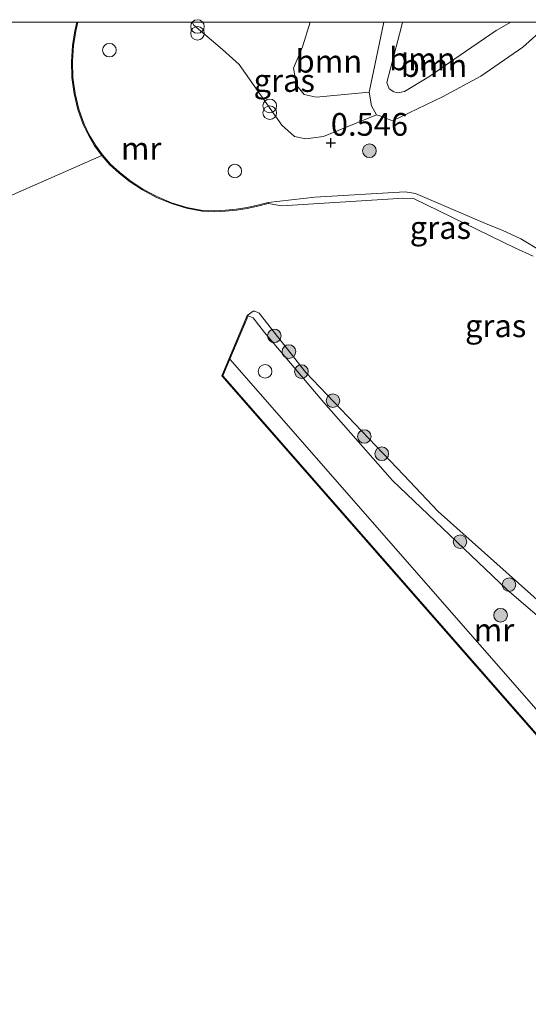
# Model space of a CAD drawing. Units: metres. Extents: x 185750 to 190007, y 499999 to 506251.
# Drawn here: x 186922 to 186978, y 506142 to 506250 of the extents above; entities that cross this region are included whole.
import ezdxf
from ezdxf.enums import TextEntityAlignment as Align

# ---------------------------------------------------------------- set-up
doc = ezdxf.new("R2010")
doc.units = ezdxf.units.M
doc.layers.get('0').update_dxf_attribs({"lineweight": 25})
for name, color, linetype, lineweight in [('B-ME-GR-BOOM-GV-B6', 93, 'Continuous', 18), ('B-ME-GR-BOOM-S-B1', 93, 'Continuous', 18), ('B-ME-GW-KRUINLIJN-L-B1', 93, 'Continuous', 18), ('B-ME-GW-TEENLIJN-L-B1', 93, 'Continuous', 18), ('B-ME-IE-GRASLAND-GV-B6', 93, 'Continuous', 18), ('B-ME-IE-INRICHTINGSELEMENT-S-B1', 253, 'Continuous', 18), ('B-ME-MW-MUUR-GV-B6', 8, 'IE-TERREINAFSCHEIDING-KUNSTMATIG', 18), ('B-ME-OB-WATERLIJN-L-B1', 133, 'OB-WATERLIJN', 18), ('B-ME-OG-WATER-GV-B6', 153, 'Continuous', 18), ('B-ME-VH-VERH_SOORT-TEGELS-GV-B6', 8, 'Continuous', 18)]:
    doc.layers.add(name, color=color, linetype=linetype, lineweight=lineweight)
doc.layers.add('B-ME-GW-HOOGTEPUNT-S-B1', color=10, linetype='Continuous')
doc.styles.add('NLCS-ISO', font='NLCS-ISO.TTF')
doc.linetypes.add('IE-TERREINAFSCHEIDING-KUNSTMATIG', pattern='A,4,[82,NLCS.SHX,S=0.75,R=90,X=0,Y=0],4,-2', length=10)
doc.linetypes.add('OB-WATERLIJN', pattern='A,10,[32,NLCS.SHX,S=2,R=0,X=0,Y=0],-12', length=22)

# ---------------------------------------------------------------- blocks, each defined once
blk = doc.blocks.new('hoogtepunt')
for p, q in [((-0.5, 0), (0.5, 0)), ((0, 0.5), (0, -0.5))]:
    blk.add_line(p, q)
blk = doc.blocks.new('boom')
h = blk.add_hatch(color=256)
edge = h.paths.add_edge_path()
edge.add_arc((0, 0), 0.75, 0, 360)
blk.add_circle((0, 0), 0.75)
blk = doc.blocks.new('dtb')
blk.add_circle((0, 0), 0.75)
blk = doc.blocks.new('prullenbak')
for centre in [(-0.375, 0), (0.375, 0)]:
    blk.add_circle(centre, 0.75)

msp = doc.modelspace()

# ---------------------------------------------------------------- linework, layer by layer
at = {"layer": 'B-ME-GR-BOOM-GV-B6'}
for points in [[(186962.3381, 506250, 0.7203), (186960.729, 506242.287, 0.691), (186954.879, 506241.733, 0.946), (186953.559, 506242.029, 0.915), (186952.681, 506243.057, 0.892), (186952.353, 506244.922, 0.907), (186953.363, 506247.287, 0.953), (186954.1901, 506250, 0.9939), (186962.3381, 506250, 0.7203)], [(186962.3381, 506250, 0.7203), (186960.729, 506242.287, 0.691), (186954.879, 506241.733, 0.946), (186953.559, 506242.029, 0.915), (186952.681, 506243.057, 0.892), (186952.353, 506244.922, 0.907), (186953.363, 506247.287, 0.953), (186954.1901, 506250, 0.9939), (186962.3381, 506250, 0.7203)], [(186962.3381, 506250, 0.7203), (186964.3937, 506250, 1.2553), (186964.297, 506249.534, 1.235), (186962.668, 506243.364, 1.096), (186962.917, 506242.668, 1.135), (186963.44, 506242.337, 1.165), (186963.862, 506242.222, 1.281), (186964.608, 506242.363, 1.219), (186967.299, 506243.999, 1.635), (186970.05, 506245.898, 1.713), (186974.74, 506249.079, 2.029), (186976.3322, 506250, 2.1597), (186980.7911, 506250, 2.0798), (186980.47, 506249.736, 2.063), (186980.151, 506249.455, 2.04), (186977.653, 506247.255, 1.855), (186973.042, 506244.072, 1.354), (186968.824, 506241.782, 1.004), (186963.297, 506239.125, 0.726), (186961.994, 506239.657, 0.676), (186961.519, 506239.774, 0.676), (186960.959, 506240.796, 0.684), (186960.729, 506242.287, 0.691), (186962.3381, 506250, 0.7203)], [(186962.3381, 506250, 0.7203), (186964.3937, 506250, 1.2553), (186964.297, 506249.534, 1.235), (186962.668, 506243.364, 1.096), (186962.917, 506242.668, 1.135), (186963.44, 506242.337, 1.165), (186963.862, 506242.222, 1.281), (186964.608, 506242.363, 1.219), (186967.299, 506243.999, 1.635), (186970.05, 506245.898, 1.713), (186974.74, 506249.079, 2.029), (186976.3322, 506250, 2.1597), (186980.7911, 506250, 2.0798), (186980.47, 506249.736, 2.063), (186980.151, 506249.455, 2.04), (186977.653, 506247.255, 1.855), (186973.042, 506244.072, 1.354), (186968.824, 506241.782, 1.004), (186963.297, 506239.125, 0.726), (186961.994, 506239.657, 0.676), (186961.519, 506239.774, 0.676), (186960.959, 506240.796, 0.684), (186960.729, 506242.287, 0.691), (186962.3381, 506250, 0.7203)], [(186964.3937, 506250, 1.2553), (186976.3322, 506250, 2.1597), (186974.74, 506249.079, 2.029), (186970.05, 506245.898, 1.713), (186967.299, 506243.999, 1.635), (186964.608, 506242.363, 1.219), (186963.862, 506242.222, 1.281), (186963.44, 506242.337, 1.165), (186962.917, 506242.668, 1.135), (186962.668, 506243.364, 1.096), (186964.297, 506249.534, 1.235), (186964.3937, 506250, 1.2553)], [(186964.3937, 506250, 1.2553), (186976.3322, 506250, 2.1597), (186974.74, 506249.079, 2.029), (186970.05, 506245.898, 1.713), (186967.299, 506243.999, 1.635), (186964.608, 506242.363, 1.219), (186963.862, 506242.222, 1.281), (186963.44, 506242.337, 1.165), (186962.917, 506242.668, 1.135), (186962.668, 506243.364, 1.096), (186964.297, 506249.534, 1.235), (186964.3937, 506250, 1.2553)]]:
    msp.add_polyline3d(points, dxfattribs=at)
at = {"layer": 'B-ME-GW-KRUINLIJN-L-B1'}
msp.add_line((186960.729, 506242.287, 0.691), (186962.3381, 506250, 0.7203), dxfattribs=at)
msp.add_line((186960.729, 506242.287, 0.691), (186962.3381, 506250, 0.7203), dxfattribs=at)
for points in [[(186964.3937, 506250, 1.2553), (186964.297, 506249.534, 1.235), (186962.668, 506243.364, 1.096), (186962.917, 506242.668, 1.135), (186963.44, 506242.337, 1.165), (186963.862, 506242.222, 1.281), (186964.608, 506242.363, 1.219), (186967.299, 506243.999, 1.635), (186970.05, 506245.898, 1.713), (186974.74, 506249.079, 2.029), (186976.3322, 506250, 2.1597)], [(186964.3937, 506250, 1.2553), (186964.297, 506249.534, 1.235), (186962.668, 506243.364, 1.096), (186962.917, 506242.668, 1.135), (186963.44, 506242.337, 1.165), (186963.862, 506242.222, 1.281), (186964.608, 506242.363, 1.219), (186967.299, 506243.999, 1.635), (186970.05, 506245.898, 1.713), (186974.74, 506249.079, 2.029), (186976.3322, 506250, 2.1597)], [(186960.729, 506242.287, 0.691), (186960.959, 506240.796, 0.684), (186961.519, 506239.774, 0.676), (186961.994, 506239.657, 0.676), (186963.297, 506239.125, 0.726)], [(186987.174, 506217.628, -0.025), (186985.052, 506219.906, 0.009), (186981.16, 506223.684, -0.018), (186979.751, 506224.699, -0.002), (186977.449, 506226.105, 0.121), (186975.402, 506227.082, 0.079), (186973.797, 506227.676, 0.09), (186965.838, 506231.098, 0.044), (186964.675, 506231.311, 0.067), (186954.739, 506230.719, 0.133), (186949.565, 506230.104, 0.205)], [(187016.332, 506146.915, 0.584), (187017.508, 506147.286, 0.237), (187018.698, 506147.099, 0.241), (187019.443, 506147.214, 0.237), (187019.823, 506147.577, 0.229), (187019.892, 506148.238, 0.229), (187019.635, 506148.589, 0.233), (187016.652, 506151.524, 0.406), (187014.941, 506152.121, 0.599), (187013.652, 506152.602, 0.691), (187011.483, 506154.005, 0.761), (187005.34, 506160.25, 0.645), (186993.535, 506170.554, 0.564), (186983.434, 506180.95, 0.672), (186975.891, 506187.413, 0.668), (186963.276, 506199.433, 0.576), (186955.703, 506208.073, 0.472), (186949.17, 506215.786, 0.514), (186947.907, 506217.381, 0.56), (186947.35, 506217.606, 0.584)]]:
    msp.add_polyline3d(points, dxfattribs=at)
at = {"layer": 'B-ME-GW-TEENLIJN-L-B1'}
msp.add_polyline3d([(186963.297, 506239.125, 0.726), (186968.824, 506241.782, 1.004), (186973.042, 506244.072, 1.354), (186977.653, 506247.255, 1.855), (186980.151, 506249.455, 2.04), (186980.47, 506249.736, 2.063), (186980.7911, 506250, 2.0798)], dxfattribs=at)
msp.add_polyline3d([(186963.297, 506239.125, 0.726), (186968.824, 506241.782, 1.004), (186973.042, 506244.072, 1.354), (186977.653, 506247.255, 1.855), (186980.151, 506249.455, 2.04), (186980.47, 506249.736, 2.063), (186980.7911, 506250, 2.0798)], dxfattribs=at)
at = {"layer": 'B-ME-IE-GRASLAND-GV-B6'}
for points in [[(186979.751, 506224.699, -0.002), (186977.449, 506226.105, 0.121), (186975.402, 506227.082, 0.079), (186973.797, 506227.676, 0.09), (186965.838, 506231.098, 0.044), (186964.675, 506231.311, 0.067), (186954.739, 506230.719, 0.133), (186949.565, 506230.104, 0.205), (186948.41, 506229.809, 0.205), (186947.24, 506229.569, 0.205), (186946.058, 506229.385, 0.205), (186944.87, 506229.258, 0.205), (186943.678, 506229.187, 0.205), (186942.312, 506229.246, 0.205), (186940.603, 506229.583, 0.205), (186938.923, 506230.091, 0.205), (186937.297, 506230.763, 0.205), (186935.75, 506231.59, 0.205), (186934.302, 506232.559, 0.205), (186933.155, 506233.456, 0.205), (186932.183, 506234.361, 0.205), (186931.295, 506235.359, 0.205), (186930.505, 506236.437, 0.205), (186929.824, 506237.581, 0.205), (186929.258, 506238.774, 0.205), (186928.678, 506240.424, 0.205), (186928.264, 506242.141, 0.205), (186928.026, 506243.898, 0.205), (186927.969, 506245.669, 0.205), (186928.092, 506247.426, 0.205), (186928.347, 506249.025, 0.205), (186928.5807, 506250, 0.205), (186941.1762, 506250, 0.46)], [(186979.751, 506224.699, -0.002), (186977.449, 506226.105, 0.121), (186975.402, 506227.082, 0.079), (186973.797, 506227.676, 0.09), (186965.838, 506231.098, 0.044), (186964.675, 506231.311, 0.067), (186954.739, 506230.719, 0.133), (186949.565, 506230.104, 0.205), (186948.41, 506229.809, 0.205), (186947.24, 506229.569, 0.205), (186946.058, 506229.385, 0.205), (186944.87, 506229.258, 0.205), (186943.678, 506229.187, 0.205), (186942.312, 506229.246, 0.205), (186940.603, 506229.583, 0.205), (186938.923, 506230.091, 0.205), (186937.297, 506230.763, 0.205), (186935.75, 506231.59, 0.205), (186934.302, 506232.559, 0.205), (186933.155, 506233.456, 0.205), (186932.183, 506234.361, 0.205), (186931.295, 506235.359, 0.205), (186930.505, 506236.437, 0.205), (186929.824, 506237.581, 0.205), (186929.258, 506238.774, 0.205), (186928.678, 506240.424, 0.205), (186928.264, 506242.141, 0.205), (186928.026, 506243.898, 0.205), (186927.969, 506245.669, 0.205), (186928.092, 506247.426, 0.205), (186928.347, 506249.025, 0.205), (186928.5807, 506250, 0.205), (186941.1762, 506250, 0.46)], [(186941.1762, 506250, 0.46), (186954.1901, 506250, 0.9939), (186953.363, 506247.287, 0.953), (186952.353, 506244.922, 0.907), (186952.681, 506243.057, 0.892), (186953.559, 506242.029, 0.915), (186954.879, 506241.733, 0.946), (186960.729, 506242.287, 0.691), (186960.959, 506240.796, 0.684), (186961.519, 506239.774, 0.676), (186955.681, 506237.416, 0.522), (186953.711, 506237.144, 0.537), (186952.496, 506237.384, 0.537), (186951.093, 506238.637, 0.545), (186946.366, 506245.327, 0.491), (186944.548, 506247.014, 0.506), (186941.374, 506249.688, 0.46), (186941.1762, 506250, 0.46)], [(186941.1762, 506250, 0.46), (186941.374, 506249.688, 0.46), (186944.548, 506247.014, 0.506), (186946.366, 506245.327, 0.491), (186951.093, 506238.637, 0.545), (186952.496, 506237.384, 0.537), (186953.711, 506237.144, 0.537), (186955.681, 506237.416, 0.522), (186961.519, 506239.774, 0.676), (186961.994, 506239.657, 0.676), (186963.297, 506239.125, 0.726), (186968.824, 506241.782, 1.004), (186973.042, 506244.072, 1.354), (186977.653, 506247.255, 1.855), (186980.151, 506249.455, 2.04)], [(186941.1762, 506250, 0.46), (186954.1901, 506250, 0.9939), (186953.363, 506247.287, 0.953), (186952.353, 506244.922, 0.907), (186952.681, 506243.057, 0.892), (186953.559, 506242.029, 0.915), (186954.879, 506241.733, 0.946), (186960.729, 506242.287, 0.691), (186960.959, 506240.796, 0.684), (186961.519, 506239.774, 0.676), (186955.681, 506237.416, 0.522), (186953.711, 506237.144, 0.537), (186952.496, 506237.384, 0.537), (186951.093, 506238.637, 0.545), (186946.366, 506245.327, 0.491), (186944.548, 506247.014, 0.506), (186941.374, 506249.688, 0.46), (186941.1762, 506250, 0.46)], [(186941.1762, 506250, 0.46), (186941.374, 506249.688, 0.46), (186944.548, 506247.014, 0.506), (186946.366, 506245.327, 0.491), (186951.093, 506238.637, 0.545), (186952.496, 506237.384, 0.537), (186953.711, 506237.144, 0.537), (186955.681, 506237.416, 0.522), (186961.519, 506239.774, 0.676), (186961.994, 506239.657, 0.676), (186963.297, 506239.125, 0.726), (186968.824, 506241.782, 1.004), (186973.042, 506244.072, 1.354), (186977.653, 506247.255, 1.855), (186980.151, 506249.455, 2.04)], [(186978.802, 506224.205, -0.2), (186976.864, 506225.095, -0.2), (186965.596, 506230.566, -0.2), (186964.394, 506230.594, -0.2), (186963.369, 506230.528, -0.2), (186951.065, 506229.746, -0.2), (186949.59, 506230.007, -0.2), (186949.565, 506230.104, 0.205), (186954.739, 506230.719, 0.133), (186964.675, 506231.311, 0.067), (186965.838, 506231.098, 0.044), (186973.797, 506227.676, 0.09), (186975.402, 506227.082, 0.079), (186977.449, 506226.105, 0.121), (186979.751, 506224.699, -0.002)], [(186983.434, 506180.95, 0.672), (186975.891, 506187.413, 0.668), (186963.276, 506199.433, 0.576), (186955.703, 506208.073, 0.472), (186949.17, 506215.786, 0.514), (186947.907, 506217.381, 0.56), (186947.35, 506217.606, 0.584), (186947.258, 506217.645, -0.2), (186947.932, 506218.142, -0.2), (186948.091, 506218.138, -0.2), (186948.563, 506217.915, -0.2), (186953.717, 506211.375, -0.2), (186964.544, 506200.033, -0.2), (186968.324, 506196.018, -0.2), (186983.66, 506182.343, -0.2)], [(187000.268, 506150.12, 0.584), (186945.338, 506212.833, 0.584), (186947.35, 506217.606, 0.584), (186947.907, 506217.381, 0.56), (186949.17, 506215.786, 0.514), (186955.703, 506208.073, 0.472), (186963.276, 506199.433, 0.576), (186975.891, 506187.413, 0.668), (186983.434, 506180.95, 0.672)]]:
    msp.add_polyline3d(points, dxfattribs=at)
at = {"layer": 'B-ME-MW-MUUR-GV-B6'}
for points in [[(186928.478, 506250, -0.2), (186928.5807, 506250, 0.205), (186928.347, 506249.025, 0.205), (186928.092, 506247.426, 0.205), (186927.969, 506245.669, 0.205), (186928.026, 506243.898, 0.205), (186928.264, 506242.141, 0.205), (186928.678, 506240.424, 0.205), (186929.258, 506238.774, 0.205), (186929.824, 506237.581, 0.205), (186930.505, 506236.437, 0.205), (186931.295, 506235.359, 0.205), (186932.183, 506234.361, 0.205), (186933.155, 506233.456, 0.205), (186934.302, 506232.559, 0.205), (186935.75, 506231.59, 0.205), (186937.297, 506230.763, 0.205), (186938.923, 506230.091, 0.205), (186940.603, 506229.583, 0.205), (186942.312, 506229.246, 0.205), (186943.678, 506229.187, 0.205), (186944.87, 506229.258, 0.205), (186946.058, 506229.385, 0.205), (186947.24, 506229.569, 0.205), (186948.41, 506229.809, 0.205), (186949.565, 506230.104, 0.205), (186949.59, 506230.007, -0.2), (186948.432, 506229.712, -0.2), (186947.257, 506229.471, -0.2), (186946.071, 506229.286, -0.2), (186944.878, 506229.158, -0.2), (186943.679, 506229.087, -0.2), (186942.3, 506229.146, -0.2), (186940.579, 506229.486, -0.2), (186938.889, 506229.996, -0.2), (186937.255, 506230.672, -0.2), (186935.698, 506231.505, -0.2), (186934.243, 506232.478, -0.2), (186933.09, 506233.38, -0.2), (186932.111, 506234.291, -0.2), (186931.217, 506235.296, -0.2), (186930.422, 506236.382, -0.2), (186929.736, 506237.534, -0.2), (186929.165, 506238.736, -0.2), (186928.582, 506240.396, -0.2), (186928.165, 506242.122, -0.2), (186927.926, 506243.89, -0.2), (186927.869, 506245.671, -0.2), (186927.992, 506247.437, -0.2), (186928.249, 506249.045, -0.2), (186928.478, 506250, -0.2)], [(186928.478, 506250, -0.2), (186928.5807, 506250, 0.205), (186928.347, 506249.025, 0.205), (186928.092, 506247.426, 0.205), (186927.969, 506245.669, 0.205), (186928.026, 506243.898, 0.205), (186928.264, 506242.141, 0.205), (186928.678, 506240.424, 0.205), (186929.258, 506238.774, 0.205), (186929.824, 506237.581, 0.205), (186930.505, 506236.437, 0.205), (186931.295, 506235.359, 0.205), (186932.183, 506234.361, 0.205), (186933.155, 506233.456, 0.205), (186934.302, 506232.559, 0.205), (186935.75, 506231.59, 0.205), (186937.297, 506230.763, 0.205), (186938.923, 506230.091, 0.205), (186940.603, 506229.583, 0.205), (186942.312, 506229.246, 0.205), (186943.678, 506229.187, 0.205), (186944.87, 506229.258, 0.205), (186946.058, 506229.385, 0.205), (186947.24, 506229.569, 0.205), (186948.41, 506229.809, 0.205), (186949.565, 506230.104, 0.205), (186949.59, 506230.007, -0.2), (186948.432, 506229.712, -0.2), (186947.257, 506229.471, -0.2), (186946.071, 506229.286, -0.2), (186944.878, 506229.158, -0.2), (186943.679, 506229.087, -0.2), (186942.3, 506229.146, -0.2), (186940.579, 506229.486, -0.2), (186938.889, 506229.996, -0.2), (186937.255, 506230.672, -0.2), (186935.698, 506231.505, -0.2), (186934.243, 506232.478, -0.2), (186933.09, 506233.38, -0.2), (186932.111, 506234.291, -0.2), (186931.217, 506235.296, -0.2), (186930.422, 506236.382, -0.2), (186929.736, 506237.534, -0.2), (186929.165, 506238.736, -0.2), (186928.582, 506240.396, -0.2), (186928.165, 506242.122, -0.2), (186927.926, 506243.89, -0.2), (186927.869, 506245.671, -0.2), (186927.992, 506247.437, -0.2), (186928.249, 506249.045, -0.2), (186928.478, 506250, -0.2)], [(186947.35, 506217.606, 0.584), (186945.338, 506212.833, 0.584), (186944.57, 506211.011, 0.584), (186999.931, 506147.806, 0.584), (187005.203, 506141.788, 0.584), (187016.332, 506146.915, 0.584), (187016.374, 506146.824, -0.2), (187005.177, 506141.666, -0.2), (186944.454, 506210.992, -0.2), (186947.258, 506217.645, -0.2), (186947.35, 506217.606, 0.584)]]:
    msp.add_polyline3d(points, dxfattribs=at)
at = {"layer": 'B-ME-OB-WATERLIJN-L-B1'}
for points in [[(186949.59, 506230.007, -0.2), (186948.432, 506229.712, -0.2), (186947.257, 506229.471, -0.2), (186946.071, 506229.286, -0.2), (186944.878, 506229.158, -0.2), (186943.679, 506229.087, -0.2), (186942.3, 506229.146, -0.2), (186940.579, 506229.486, -0.2), (186938.889, 506229.996, -0.2), (186937.255, 506230.672, -0.2), (186935.698, 506231.505, -0.2), (186934.243, 506232.478, -0.2), (186933.09, 506233.38, -0.2), (186932.111, 506234.291, -0.2), (186931.217, 506235.296, -0.2), (186930.422, 506236.382, -0.2), (186929.736, 506237.534, -0.2), (186929.165, 506238.736, -0.2), (186928.582, 506240.396, -0.2), (186928.165, 506242.122, -0.2), (186927.926, 506243.89, -0.2), (186927.869, 506245.671, -0.2), (186927.992, 506247.437, -0.2), (186928.249, 506249.045, -0.2), (186928.478, 506250, -0.2)], [(186949.59, 506230.007, -0.2), (186948.432, 506229.712, -0.2), (186947.257, 506229.471, -0.2), (186946.071, 506229.286, -0.2), (186944.878, 506229.158, -0.2), (186943.679, 506229.087, -0.2), (186942.3, 506229.146, -0.2), (186940.579, 506229.486, -0.2), (186938.889, 506229.996, -0.2), (186937.255, 506230.672, -0.2), (186935.698, 506231.505, -0.2), (186934.243, 506232.478, -0.2), (186933.09, 506233.38, -0.2), (186932.111, 506234.291, -0.2), (186931.217, 506235.296, -0.2), (186930.422, 506236.382, -0.2), (186929.736, 506237.534, -0.2), (186929.165, 506238.736, -0.2), (186928.582, 506240.396, -0.2), (186928.165, 506242.122, -0.2), (186927.926, 506243.89, -0.2), (186927.869, 506245.671, -0.2), (186927.992, 506247.437, -0.2), (186928.249, 506249.045, -0.2), (186928.478, 506250, -0.2)], [(186978.802, 506224.205, -0.2), (186976.864, 506225.095, -0.2), (186965.596, 506230.566, -0.2), (186964.394, 506230.594, -0.2), (186963.369, 506230.528, -0.2), (186951.065, 506229.746, -0.2), (186949.59, 506230.007, -0.2)]]:
    msp.add_polyline3d(points, dxfattribs=at)
at = {"layer": 'B-ME-OG-WATER-GV-B6'}
for points in [[(186844.9213, 506250, -0.2), (186928.478, 506250, -0.2), (186928.249, 506249.045, -0.2), (186927.992, 506247.437, -0.2), (186927.869, 506245.671, -0.2), (186927.926, 506243.89, -0.2), (186928.165, 506242.122, -0.2), (186928.582, 506240.396, -0.2), (186929.165, 506238.736, -0.2), (186929.736, 506237.534, -0.2), (186930.422, 506236.382, -0.2), (186931.217, 506235.296, -0.2), (186864.7098, 506206.0463, -0.2), (186844.9213, 506250, -0.2)], [(186844.9213, 506250, -0.2), (186928.478, 506250, -0.2), (186928.249, 506249.045, -0.2), (186927.992, 506247.437, -0.2), (186927.869, 506245.671, -0.2), (186927.926, 506243.89, -0.2), (186928.165, 506242.122, -0.2), (186928.582, 506240.396, -0.2), (186929.165, 506238.736, -0.2), (186929.736, 506237.534, -0.2), (186930.422, 506236.382, -0.2), (186931.217, 506235.296, -0.2), (186864.7098, 506206.0463, -0.2), (186844.9213, 506250, -0.2)], [(186864.7098, 506206.0463, -0.2), (186931.217, 506235.296, -0.2), (186932.111, 506234.291, -0.2), (186933.09, 506233.38, -0.2), (186934.243, 506232.478, -0.2), (186935.698, 506231.505, -0.2), (186937.255, 506230.672, -0.2), (186938.889, 506229.996, -0.2), (186940.579, 506229.486, -0.2), (186942.3, 506229.146, -0.2), (186943.679, 506229.087, -0.2), (186944.878, 506229.158, -0.2), (186946.071, 506229.286, -0.2), (186947.257, 506229.471, -0.2), (186948.432, 506229.712, -0.2), (186949.59, 506230.007, -0.2), (186951.065, 506229.746, -0.2), (186963.369, 506230.528, -0.2), (186964.394, 506230.594, -0.2), (186965.596, 506230.566, -0.2), (186976.864, 506225.095, -0.2), (186978.802, 506224.205, -0.2)], [(186864.7098, 506206.0463, -0.2), (186931.217, 506235.296, -0.2), (186932.111, 506234.291, -0.2), (186933.09, 506233.38, -0.2), (186934.243, 506232.478, -0.2), (186935.698, 506231.505, -0.2), (186937.255, 506230.672, -0.2), (186938.889, 506229.996, -0.2), (186940.579, 506229.486, -0.2), (186942.3, 506229.146, -0.2), (186943.679, 506229.087, -0.2), (186944.878, 506229.158, -0.2), (186946.071, 506229.286, -0.2), (186947.257, 506229.471, -0.2), (186948.432, 506229.712, -0.2), (186949.59, 506230.007, -0.2), (186951.065, 506229.746, -0.2), (186963.369, 506230.528, -0.2), (186964.394, 506230.594, -0.2), (186965.596, 506230.566, -0.2), (186976.864, 506225.095, -0.2), (186978.802, 506224.205, -0.2)], [(186947.258, 506217.645, -0.2), (186944.454, 506210.992, -0.2), (187005.177, 506141.666, -0.2), (187016.374, 506146.824, -0.2), (187018.75, 506146.506, -0.2), (187019.496, 506146.648, -0.2), (187020.086, 506146.953, -0.2), (187020.581, 506147.684, -0.2), (187020.653, 506148.478, -0.2), (187020.456, 506149.173, -0.2), (187019.734, 506150.038, -0.2), (187015.577, 506153.849, -0.2), (187007.976, 506160.128, -0.2), (186994.148, 506172.442, -0.2), (186983.66, 506182.343, -0.2), (186968.324, 506196.018, -0.2), (186964.544, 506200.033, -0.2), (186953.717, 506211.375, -0.2), (186948.563, 506217.915, -0.2), (186948.091, 506218.138, -0.2), (186947.932, 506218.142, -0.2), (186947.258, 506217.645, -0.2)], [(186947.258, 506217.645, -0.2), (186944.454, 506210.992, -0.2), (187005.177, 506141.666, -0.2), (187016.374, 506146.824, -0.2), (187018.75, 506146.506, -0.2), (187019.496, 506146.648, -0.2), (187020.086, 506146.953, -0.2), (187020.581, 506147.684, -0.2), (187020.653, 506148.478, -0.2), (187020.456, 506149.173, -0.2), (187019.734, 506150.038, -0.2), (187015.577, 506153.849, -0.2), (187007.976, 506160.128, -0.2), (186994.148, 506172.442, -0.2), (186983.66, 506182.343, -0.2), (186968.324, 506196.018, -0.2), (186964.544, 506200.033, -0.2), (186953.717, 506211.375, -0.2), (186948.563, 506217.915, -0.2), (186948.091, 506218.138, -0.2), (186947.932, 506218.142, -0.2), (186947.258, 506217.645, -0.2)]]:
    msp.add_polyline3d(points, dxfattribs=at)
at = {"layer": 'B-ME-VH-VERH_SOORT-TEGELS-GV-B6'}
msp.add_polyline3d([(187000.268, 506150.12, 0.584), (187011.558, 506150.348, 0.695), (187015.344, 506150.334, 0.653), (187015.881, 506148.898, 0.641), (187010.09, 506148.817, 0.676), (187000.717, 506148.531, 0.614), (186999.931, 506147.806, 0.584), (186944.57, 506211.011, 0.584), (186945.338, 506212.833, 0.584), (187000.268, 506150.12, 0.584)], dxfattribs=at)

# ---------------------------------------------------------------- block references
at = {"layer": 'B-ME-GR-BOOM-S-B1', "rotation": 90}
for p in [(186960.743, 506235.825, 0.432), (186950.254, 506215.411, 0.414), (186951.859, 506213.675, 0.399), (186953.24, 506211.468, 0.391), (186956.721, 506208.256, 0.113), (186960.184, 506204.302, 0.013), (186962.103, 506202.4, 0.013), (186970.739, 506192.701, 0.591), (186976.147, 506187.959, 0.568), (186975.215, 506184.59, 0.822)]:
    msp.add_blockref('boom', p, dxfattribs=at)
at = {"layer": 'B-ME-GW-HOOGTEPUNT-S-B1', "rotation": 90}
msp.add_blockref('hoogtepunt', (186956.487, 506236.704, 0.546), dxfattribs=at)
msp.add_blockref('hoogtepunt', (186956.487, 506236.704, 0.546), dxfattribs=at)
at = {"layer": 'B-ME-IE-INRICHTINGSELEMENT-S-B1', "rotation": 90}
for name, p in [('prullenbak', (186941.772, 506249.16, 0.365)), ('dtb', (186932.058, 506246.921, 0.365)), ('prullenbak', (186949.751, 506240.397, 0.482)), ('dtb', (186945.896, 506233.586, 0.507)), ('dtb', (186949.237, 506211.488, 0.654))]:
    msp.add_blockref(name, p, dxfattribs=at)

# ---------------------------------------------------------------- texts
at = {"layer": 'B-ME-GR-BOOM-GV-B6', "ltscale": 0.2, "style": 'NLCS-ISO'}
for p in [(186956.27, 506245.7017), (186956.27, 506245.7017), (186966.5834, 506245.9553), (186966.5834, 506245.9553), (186967.863, 506245.2251), (186967.863, 506245.2251)]:
    msp.add_text('bmn', height=2.5, dxfattribs=at).set_placement(p, align=Align.MIDDLE_CENTER)
at = {"layer": 'B-ME-GW-HOOGTEPUNT-S-B1', "ltscale": 0.2, "style": 'NLCS-ISO'}
msp.add_text('0.546', height=2.5, dxfattribs=at).set_placement((186956.487, 506236.704, 0.546), align=Align.BOTTOM_LEFT)
msp.add_text('0.546', height=2.5, dxfattribs=at).set_placement((186956.487, 506236.704, 0.546), align=Align.BOTTOM_LEFT)
at = {"layer": 'B-ME-IE-GRASLAND-GV-B6', "ltscale": 0.2, "style": 'NLCS-ISO'}
for p in [(186951.3476, 506243.572), (186951.3476, 506243.572), (186968.58, 506227.3485), (186968.58, 506227.3485), (186974.674, 506216.5145)]:
    msp.add_text('gras', height=2.5, dxfattribs=at).set_placement(p, align=Align.MIDDLE_CENTER)
at = {"layer": 'B-ME-MW-MUUR-GV-B6', "ltscale": 0.2, "style": 'NLCS-ISO'}
for p in [(186935.5595, 506236.0761), (186935.5595, 506236.0761), (186974.4852, 506182.972)]:
    msp.add_text('mr', height=2.5, dxfattribs=at).set_placement(p, align=Align.MIDDLE_CENTER)

doc.saveas('drawing.dxf')
